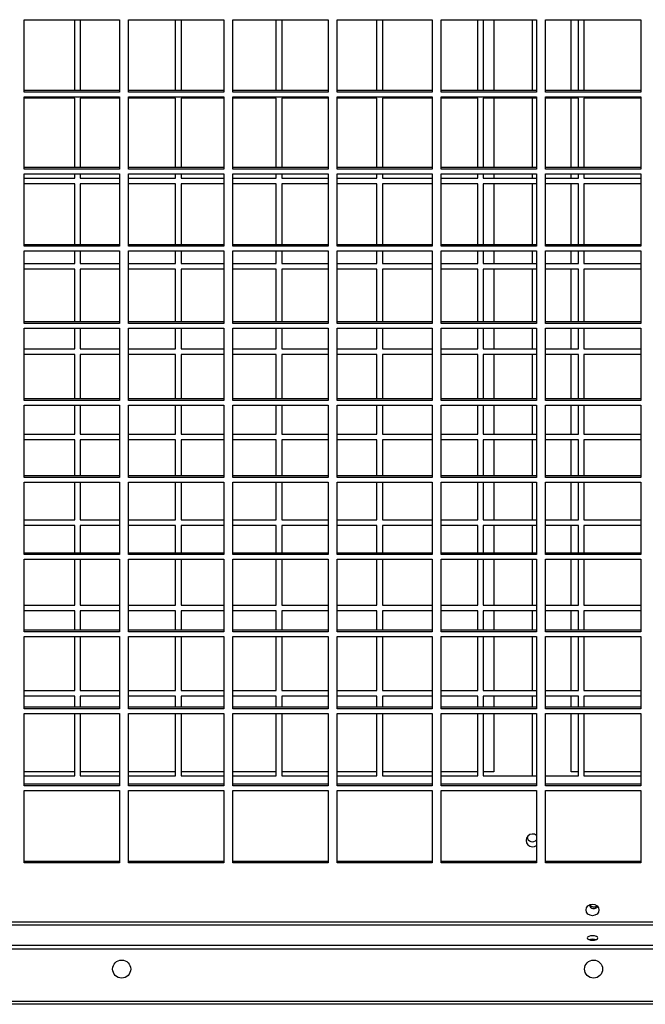
# Model space of a CAD drawing. Units: millimetres. Extents: x 202 to 10193, y 289 to 6705.
# Drawn here: x 1724 to 1967, y 2442 to 2825 of the extents above; entities that cross this region are included whole.
import ezdxf

# ---------------------------------------------------------------- set-up
doc = ezdxf.new("R2010")
doc.units = ezdxf.units.MM

msp = doc.modelspace()

# ---------------------------------------------------------------- linework, layer by layer
at = {"linetype": 'Continuous', "lineweight": 25}
for p, q in [((1725.36, 2824.88), (1762.36, 2824.88)), ((1725.36, 2796.73), (1725.36, 2824.88)), ((1745.02, 2797.36), (1745.02, 2824.88)), ((1747.14, 2824.88), (1747.14, 2797.36)), ((1762.36, 2824.88), (1762.36, 2796.73)), ((1765.86, 2824.88), (1802.86, 2824.88)), ((1765.86, 2796.73), (1765.86, 2824.88)), ((1784.14, 2797.36), (1784.14, 2824.88)), ((1786.27, 2824.88), (1786.27, 2797.36)), ((1802.86, 2824.88), (1802.86, 2796.73)), ((1806.36, 2824.88), (1843.36, 2824.88)), ((1806.36, 2796.73), (1806.36, 2824.88)), ((1823.27, 2797.36), (1823.27, 2824.88)), ((1825.39, 2824.88), (1825.39, 2797.36)), ((1843.36, 2824.88), (1843.36, 2796.73)), ((1846.86, 2824.88), (1883.86, 2824.88)), ((1846.86, 2796.73), (1846.86, 2824.88)), ((1862.39, 2797.36), (1862.39, 2824.88)), ((1864.52, 2824.88), (1864.52, 2797.36)), ((1883.86, 2824.88), (1883.86, 2796.73)), ((1887.36, 2824.88), (1924.36, 2824.88)), ((1887.36, 2796.73), (1887.36, 2824.88)), ((1901.52, 2797.36), (1901.52, 2824.88)), ((1903.64, 2824.88), (1903.64, 2797.36)), ((1907.77, 2824.88), (1907.77, 2797.36)), ((1922.77, 2797.36), (1922.77, 2824.88)), ((1924.36, 2824.88), (1924.36, 2796.73)), ((1927.86, 2824.88), (1964.86, 2824.88)), ((1927.86, 2796.73), (1927.86, 2824.88)), ((1937.77, 2797.36), (1937.77, 2824.88)), ((1940.64, 2797.36), (1940.64, 2824.88)), ((1942.77, 2824.88), (1942.77, 2797.36)), ((1964.86, 2824.88), (1964.86, 2796.73)), ((1762.36, 2797.36), (1725.36, 2797.36)), ((1762.36, 2796.73), (1725.36, 2796.73)), ((1725.36, 2794.91), (1762.36, 2794.91)), ((1725.36, 2766.77), (1725.36, 2794.91)), ((1745.02, 2794.32), (1725.36, 2794.32)), ((1745.02, 2767.4), (1745.02, 2794.32)), ((1762.36, 2794.32), (1747.14, 2794.32)), ((1747.14, 2794.32), (1747.14, 2767.4)), ((1762.36, 2794.91), (1762.36, 2766.77)), ((1802.86, 2797.36), (1765.86, 2797.36)), ((1802.86, 2796.73), (1765.86, 2796.73)), ((1765.86, 2794.91), (1802.86, 2794.91)), ((1765.86, 2766.77), (1765.86, 2794.91)), ((1784.14, 2794.32), (1765.86, 2794.32)), ((1784.14, 2767.4), (1784.14, 2794.32)), ((1802.86, 2794.32), (1786.27, 2794.32)), ((1786.27, 2794.32), (1786.27, 2767.4)), ((1802.86, 2794.91), (1802.86, 2766.77)), ((1843.36, 2797.36), (1806.36, 2797.36)), ((1843.36, 2796.73), (1806.36, 2796.73)), ((1806.36, 2794.91), (1843.36, 2794.91)), ((1806.36, 2766.77), (1806.36, 2794.91)), ((1823.27, 2794.32), (1806.36, 2794.32)), ((1823.27, 2767.4), (1823.27, 2794.32)), ((1843.36, 2794.32), (1825.39, 2794.32)), ((1825.39, 2794.32), (1825.39, 2767.4)), ((1843.36, 2794.91), (1843.36, 2766.77)), ((1883.86, 2797.36), (1846.86, 2797.36)), ((1883.86, 2796.73), (1846.86, 2796.73)), ((1846.86, 2794.91), (1883.86, 2794.91)), ((1846.86, 2766.77), (1846.86, 2794.91)), ((1862.39, 2794.32), (1846.86, 2794.32)), ((1862.39, 2767.4), (1862.39, 2794.32)), ((1883.86, 2794.32), (1864.52, 2794.32)), ((1864.52, 2794.32), (1864.52, 2767.4)), ((1883.86, 2794.91), (1883.86, 2766.77)), ((1924.36, 2797.36), (1887.36, 2797.36)), ((1924.36, 2796.73), (1887.36, 2796.73)), ((1887.36, 2794.91), (1924.36, 2794.91)), ((1887.36, 2766.77), (1887.36, 2794.91)), ((1901.52, 2794.32), (1887.36, 2794.32)), ((1901.52, 2767.4), (1901.52, 2794.32)), ((1924.36, 2794.32), (1903.64, 2794.32)), ((1903.64, 2794.32), (1903.64, 2767.4)), ((1907.77, 2794.32), (1907.77, 2767.4)), ((1922.77, 2767.4), (1922.77, 2794.32)), ((1924.36, 2794.91), (1924.36, 2766.77)), ((1964.86, 2797.36), (1927.86, 2797.36)), ((1964.86, 2796.73), (1927.86, 2796.73)), ((1927.86, 2794.91), (1964.86, 2794.91)), ((1927.86, 2766.77), (1927.86, 2794.91)), ((1940.64, 2794.32), (1927.86, 2794.32)), ((1937.77, 2767.4), (1937.77, 2794.32)), ((1940.64, 2767.4), (1940.64, 2794.32)), ((1964.86, 2794.32), (1942.77, 2794.32)), ((1942.77, 2794.32), (1942.77, 2767.4)), ((1964.86, 2794.91), (1964.86, 2766.77)), ((1762.36, 2767.4), (1725.36, 2767.4)), ((1802.86, 2767.4), (1765.86, 2767.4)), ((1843.36, 2767.4), (1806.36, 2767.4)), ((1883.86, 2767.4), (1846.86, 2767.4)), ((1924.36, 2767.4), (1887.36, 2767.4)), ((1964.86, 2767.4), (1927.86, 2767.4)), ((1762.36, 2766.77), (1725.36, 2766.77)), ((1725.36, 2764.95), (1762.36, 2764.95)), ((1725.36, 2736.8), (1725.36, 2764.95)), ((1725.36, 2763.32), (1745.02, 2763.32)), ((1745.02, 2763.32), (1745.02, 2764.95)), ((1747.14, 2764.95), (1747.14, 2763.32)), ((1747.14, 2763.32), (1762.36, 2763.32)), ((1762.36, 2764.95), (1762.36, 2736.8)), ((1802.86, 2766.77), (1765.86, 2766.77)), ((1765.86, 2764.95), (1802.86, 2764.95)), ((1765.86, 2736.8), (1765.86, 2764.95)), ((1765.86, 2763.32), (1784.14, 2763.32)), ((1784.14, 2763.32), (1784.14, 2764.95)), ((1786.27, 2764.95), (1786.27, 2763.32)), ((1786.27, 2763.32), (1802.86, 2763.32)), ((1802.86, 2764.95), (1802.86, 2736.8)), ((1843.36, 2766.77), (1806.36, 2766.77)), ((1806.36, 2764.95), (1843.36, 2764.95)), ((1806.36, 2736.8), (1806.36, 2764.95)), ((1806.36, 2763.32), (1823.27, 2763.32)), ((1823.27, 2763.32), (1823.27, 2764.95)), ((1825.39, 2764.95), (1825.39, 2763.32)), ((1825.39, 2763.32), (1843.36, 2763.32)), ((1843.36, 2764.95), (1843.36, 2736.8)), ((1883.86, 2766.77), (1846.86, 2766.77)), ((1846.86, 2764.95), (1883.86, 2764.95)), ((1846.86, 2736.8), (1846.86, 2764.95)), ((1846.86, 2763.32), (1862.39, 2763.32)), ((1862.39, 2763.32), (1862.39, 2764.95)), ((1864.52, 2764.95), (1864.52, 2763.32)), ((1864.52, 2763.32), (1883.86, 2763.32)), ((1883.86, 2764.95), (1883.86, 2736.8)), ((1924.36, 2766.77), (1887.36, 2766.77)), ((1887.36, 2764.95), (1924.36, 2764.95)), ((1887.36, 2736.8), (1887.36, 2764.95)), ((1887.36, 2763.32), (1901.52, 2763.32)), ((1901.52, 2763.32), (1901.52, 2764.95)), ((1903.64, 2764.95), (1903.64, 2763.32)), ((1903.64, 2763.32), (1924.36, 2763.32)), ((1907.77, 2764.95), (1907.77, 2763.32)), ((1922.77, 2763.32), (1922.77, 2764.95)), ((1924.36, 2764.95), (1924.36, 2736.8)), ((1964.86, 2766.77), (1927.86, 2766.77)), ((1927.86, 2764.95), (1964.86, 2764.95)), ((1927.86, 2736.8), (1927.86, 2764.95)), ((1927.86, 2763.32), (1940.64, 2763.32)), ((1937.77, 2763.32), (1937.77, 2764.95)), ((1940.64, 2763.32), (1940.64, 2764.95)), ((1942.77, 2764.95), (1942.77, 2763.32)), ((1942.77, 2763.32), (1964.86, 2763.32)), ((1964.86, 2764.95), (1964.86, 2736.8)), ((1745.02, 2761.12), (1725.36, 2761.12)), ((1745.02, 2737.43), (1745.02, 2761.12)), ((1762.36, 2761.12), (1747.14, 2761.12)), ((1747.14, 2761.12), (1747.14, 2737.43)), ((1784.14, 2761.12), (1765.86, 2761.12)), ((1784.14, 2737.43), (1784.14, 2761.12)), ((1802.86, 2761.12), (1786.27, 2761.12)), ((1786.27, 2761.12), (1786.27, 2737.43)), ((1823.27, 2761.12), (1806.36, 2761.12)), ((1823.27, 2737.43), (1823.27, 2761.12)), ((1843.36, 2761.12), (1825.39, 2761.12)), ((1825.39, 2761.12), (1825.39, 2737.43)), ((1862.39, 2761.12), (1846.86, 2761.12)), ((1862.39, 2737.43), (1862.39, 2761.12)), ((1883.86, 2761.12), (1864.52, 2761.12)), ((1864.52, 2761.12), (1864.52, 2737.43)), ((1901.52, 2761.12), (1887.36, 2761.12)), ((1901.52, 2737.43), (1901.52, 2761.12)), ((1924.36, 2761.12), (1903.64, 2761.12)), ((1903.64, 2761.12), (1903.64, 2737.43)), ((1907.77, 2761.12), (1907.77, 2737.43)), ((1922.77, 2737.43), (1922.77, 2761.12)), ((1940.64, 2761.12), (1927.86, 2761.12)), ((1937.77, 2737.43), (1937.77, 2761.12)), ((1940.64, 2737.43), (1940.64, 2761.12)), ((1964.86, 2761.12), (1942.77, 2761.12)), ((1942.77, 2761.12), (1942.77, 2737.43)), ((1762.36, 2737.43), (1725.36, 2737.43)), ((1762.36, 2736.8), (1725.36, 2736.8)), ((1802.86, 2737.43), (1765.86, 2737.43)), ((1802.86, 2736.8), (1765.86, 2736.8)), ((1843.36, 2737.43), (1806.36, 2737.43)), ((1843.36, 2736.8), (1806.36, 2736.8)), ((1883.86, 2737.43), (1846.86, 2737.43)), ((1883.86, 2736.8), (1846.86, 2736.8)), ((1924.36, 2737.43), (1887.36, 2737.43)), ((1924.36, 2736.8), (1887.36, 2736.8)), ((1964.86, 2737.43), (1927.86, 2737.43)), ((1964.86, 2736.8), (1927.86, 2736.8)), ((1725.36, 2734.99), (1762.36, 2734.99)), ((1725.36, 2706.84), (1725.36, 2734.99)), ((1745.02, 2730.12), (1745.02, 2734.99)), ((1747.14, 2734.99), (1747.14, 2730.12)), ((1762.36, 2734.99), (1762.36, 2706.84)), ((1765.86, 2734.99), (1802.86, 2734.99)), ((1765.86, 2706.84), (1765.86, 2734.99)), ((1784.14, 2730.12), (1784.14, 2734.99)), ((1786.27, 2734.99), (1786.27, 2730.12)), ((1802.86, 2734.99), (1802.86, 2706.84)), ((1806.36, 2734.99), (1843.36, 2734.99)), ((1806.36, 2706.84), (1806.36, 2734.99)), ((1823.27, 2730.12), (1823.27, 2734.99)), ((1825.39, 2734.99), (1825.39, 2730.12)), ((1843.36, 2734.99), (1843.36, 2706.84)), ((1846.86, 2734.99), (1883.86, 2734.99)), ((1846.86, 2706.84), (1846.86, 2734.99)), ((1862.39, 2730.12), (1862.39, 2734.99)), ((1864.52, 2734.99), (1864.52, 2730.12)), ((1883.86, 2734.99), (1883.86, 2706.84)), ((1887.36, 2734.99), (1924.36, 2734.99)), ((1887.36, 2706.84), (1887.36, 2734.99)), ((1901.52, 2730.12), (1901.52, 2734.99)), ((1903.64, 2734.99), (1903.64, 2730.12)), ((1907.77, 2734.99), (1907.77, 2730.12)), ((1922.77, 2730.12), (1922.77, 2734.99)), ((1924.36, 2734.99), (1924.36, 2706.84)), ((1927.86, 2734.99), (1964.86, 2734.99)), ((1927.86, 2706.84), (1927.86, 2734.99)), ((1937.77, 2730.12), (1937.77, 2734.99)), ((1940.64, 2730.12), (1940.64, 2734.99)), ((1942.77, 2734.99), (1942.77, 2730.12)), ((1964.86, 2734.99), (1964.86, 2706.84)), ((1725.36, 2730.12), (1745.02, 2730.12)), ((1747.14, 2730.12), (1762.36, 2730.12)), ((1765.86, 2730.12), (1784.14, 2730.12)), ((1786.27, 2730.12), (1802.86, 2730.12)), ((1806.36, 2730.12), (1823.27, 2730.12)), ((1825.39, 2730.12), (1843.36, 2730.12)), ((1846.86, 2730.12), (1862.39, 2730.12)), ((1864.52, 2730.12), (1883.86, 2730.12)), ((1887.36, 2730.12), (1901.52, 2730.12)), ((1903.64, 2730.12), (1924.36, 2730.12)), ((1927.86, 2730.12), (1940.64, 2730.12)), ((1942.77, 2730.12), (1964.86, 2730.12)), ((1745.02, 2727.92), (1725.36, 2727.92)), ((1745.02, 2707.47), (1745.02, 2727.92)), ((1762.36, 2727.92), (1747.14, 2727.92)), ((1747.14, 2727.92), (1747.14, 2707.47)), ((1784.14, 2727.92), (1765.86, 2727.92)), ((1784.14, 2707.47), (1784.14, 2727.92)), ((1802.86, 2727.92), (1786.27, 2727.92)), ((1786.27, 2727.92), (1786.27, 2707.47)), ((1823.27, 2727.92), (1806.36, 2727.92)), ((1823.27, 2707.47), (1823.27, 2727.92)), ((1843.36, 2727.92), (1825.39, 2727.92)), ((1825.39, 2727.92), (1825.39, 2707.47)), ((1862.39, 2727.92), (1846.86, 2727.92)), ((1862.39, 2707.47), (1862.39, 2727.92)), ((1883.86, 2727.92), (1864.52, 2727.92)), ((1864.52, 2727.92), (1864.52, 2707.47)), ((1901.52, 2727.92), (1887.36, 2727.92)), ((1901.52, 2707.47), (1901.52, 2727.92)), ((1924.36, 2727.92), (1903.64, 2727.92)), ((1903.64, 2727.92), (1903.64, 2707.47)), ((1907.77, 2727.92), (1907.77, 2707.47)), ((1922.77, 2707.47), (1922.77, 2727.92)), ((1940.64, 2727.92), (1927.86, 2727.92)), ((1937.77, 2707.47), (1937.77, 2727.92)), ((1940.64, 2707.47), (1940.64, 2727.92)), ((1964.86, 2727.92), (1942.77, 2727.92)), ((1942.77, 2727.92), (1942.77, 2707.47)), ((1762.36, 2707.47), (1725.36, 2707.47)), ((1762.36, 2706.84), (1725.36, 2706.84)), ((1802.86, 2707.47), (1765.86, 2707.47)), ((1802.86, 2706.84), (1765.86, 2706.84)), ((1843.36, 2707.47), (1806.36, 2707.47)), ((1843.36, 2706.84), (1806.36, 2706.84)), ((1883.86, 2707.47), (1846.86, 2707.47)), ((1883.86, 2706.84), (1846.86, 2706.84)), ((1924.36, 2707.47), (1887.36, 2707.47)), ((1924.36, 2706.84), (1887.36, 2706.84)), ((1964.86, 2707.47), (1927.86, 2707.47)), ((1964.86, 2706.84), (1927.86, 2706.84)), ((1725.36, 2705.03), (1762.36, 2705.03)), ((1725.36, 2676.88), (1725.36, 2705.03)), ((1745.02, 2696.92), (1745.02, 2705.03)), ((1747.14, 2705.03), (1747.14, 2696.92)), ((1762.36, 2705.03), (1762.36, 2676.88)), ((1765.86, 2705.03), (1802.86, 2705.03)), ((1765.86, 2676.88), (1765.86, 2705.03)), ((1784.14, 2696.92), (1784.14, 2705.03)), ((1786.27, 2705.03), (1786.27, 2696.92)), ((1802.86, 2705.03), (1802.86, 2676.88)), ((1806.36, 2705.03), (1843.36, 2705.03)), ((1806.36, 2676.88), (1806.36, 2705.03)), ((1823.27, 2696.92), (1823.27, 2705.03)), ((1825.39, 2705.03), (1825.39, 2696.92)), ((1843.36, 2705.03), (1843.36, 2676.88)), ((1846.86, 2705.03), (1883.86, 2705.03)), ((1846.86, 2676.88), (1846.86, 2705.03)), ((1862.39, 2696.92), (1862.39, 2705.03)), ((1864.52, 2705.03), (1864.52, 2696.92)), ((1883.86, 2705.03), (1883.86, 2676.88)), ((1887.36, 2705.03), (1924.36, 2705.03)), ((1887.36, 2676.88), (1887.36, 2705.03)), ((1901.52, 2696.92), (1901.52, 2705.03)), ((1903.64, 2705.03), (1903.64, 2696.92)), ((1907.77, 2705.03), (1907.77, 2696.92)), ((1922.77, 2696.92), (1922.77, 2705.03)), ((1924.36, 2705.03), (1924.36, 2676.88)), ((1927.86, 2705.03), (1964.86, 2705.03)), ((1927.86, 2676.88), (1927.86, 2705.03)), ((1937.77, 2696.92), (1937.77, 2705.03)), ((1940.64, 2696.92), (1940.64, 2705.03)), ((1942.77, 2705.03), (1942.77, 2696.92)), ((1964.86, 2705.03), (1964.86, 2676.88)), ((1725.36, 2696.92), (1745.02, 2696.92)), ((1745.02, 2694.72), (1725.36, 2694.72)), ((1745.02, 2677.51), (1745.02, 2694.72)), ((1747.14, 2696.92), (1762.36, 2696.92)), ((1762.36, 2694.72), (1747.14, 2694.72)), ((1747.14, 2694.72), (1747.14, 2677.51)), ((1765.86, 2696.92), (1784.14, 2696.92)), ((1784.14, 2694.72), (1765.86, 2694.72)), ((1784.14, 2677.51), (1784.14, 2694.72)), ((1786.27, 2696.92), (1802.86, 2696.92)), ((1802.86, 2694.72), (1786.27, 2694.72)), ((1786.27, 2694.72), (1786.27, 2677.51)), ((1806.36, 2696.92), (1823.27, 2696.92)), ((1823.27, 2694.72), (1806.36, 2694.72)), ((1823.27, 2677.51), (1823.27, 2694.72)), ((1825.39, 2696.92), (1843.36, 2696.92)), ((1843.36, 2694.72), (1825.39, 2694.72)), ((1825.39, 2694.72), (1825.39, 2677.51)), ((1846.86, 2696.92), (1862.39, 2696.92)), ((1862.39, 2694.72), (1846.86, 2694.72)), ((1862.39, 2677.51), (1862.39, 2694.72)), ((1864.52, 2696.92), (1883.86, 2696.92)), ((1883.86, 2694.72), (1864.52, 2694.72)), ((1864.52, 2694.72), (1864.52, 2677.51)), ((1887.36, 2696.92), (1901.52, 2696.92)), ((1901.52, 2694.72), (1887.36, 2694.72)), ((1901.52, 2677.51), (1901.52, 2694.72)), ((1903.64, 2696.92), (1924.36, 2696.92)), ((1924.36, 2694.72), (1903.64, 2694.72)), ((1903.64, 2694.72), (1903.64, 2677.51)), ((1907.77, 2694.72), (1907.77, 2677.51)), ((1922.77, 2677.51), (1922.77, 2694.72)), ((1927.86, 2696.92), (1940.64, 2696.92)), ((1940.64, 2694.72), (1927.86, 2694.72)), ((1937.77, 2677.51), (1937.77, 2694.72)), ((1940.64, 2677.51), (1940.64, 2694.72)), ((1942.77, 2696.92), (1964.86, 2696.92)), ((1964.86, 2694.72), (1942.77, 2694.72)), ((1942.77, 2694.72), (1942.77, 2677.51)), ((1762.36, 2677.51), (1725.36, 2677.51)), ((1762.36, 2676.88), (1725.36, 2676.88)), ((1802.86, 2677.51), (1765.86, 2677.51)), ((1802.86, 2676.88), (1765.86, 2676.88)), ((1843.36, 2677.51), (1806.36, 2677.51)), ((1843.36, 2676.88), (1806.36, 2676.88)), ((1883.86, 2677.51), (1846.86, 2677.51)), ((1883.86, 2676.88), (1846.86, 2676.88)), ((1924.36, 2677.51), (1887.36, 2677.51)), ((1924.36, 2676.88), (1887.36, 2676.88)), ((1964.86, 2677.51), (1927.86, 2677.51)), ((1964.86, 2676.88), (1927.86, 2676.88)), ((1725.36, 2675.06), (1762.36, 2675.06)), ((1725.36, 2646.92), (1725.36, 2675.06)), ((1745.02, 2663.72), (1745.02, 2675.06)), ((1747.14, 2675.06), (1747.14, 2663.72)), ((1762.36, 2675.06), (1762.36, 2646.92)), ((1765.86, 2675.06), (1802.86, 2675.06)), ((1765.86, 2646.92), (1765.86, 2675.06)), ((1784.14, 2663.72), (1784.14, 2675.06)), ((1786.27, 2675.06), (1786.27, 2663.72)), ((1802.86, 2675.06), (1802.86, 2646.92)), ((1806.36, 2675.06), (1843.36, 2675.06)), ((1806.36, 2646.92), (1806.36, 2675.06)), ((1823.27, 2663.72), (1823.27, 2675.06)), ((1825.39, 2675.06), (1825.39, 2663.72)), ((1843.36, 2675.06), (1843.36, 2646.92)), ((1846.86, 2675.06), (1883.86, 2675.06)), ((1846.86, 2646.92), (1846.86, 2675.06)), ((1862.39, 2663.72), (1862.39, 2675.06)), ((1864.52, 2675.06), (1864.52, 2663.72)), ((1883.86, 2675.06), (1883.86, 2646.92)), ((1887.36, 2675.06), (1924.36, 2675.06)), ((1887.36, 2646.92), (1887.36, 2675.06)), ((1901.52, 2663.72), (1901.52, 2675.06)), ((1903.64, 2675.06), (1903.64, 2663.72)), ((1907.77, 2675.06), (1907.77, 2663.72)), ((1922.77, 2663.72), (1922.77, 2675.06)), ((1924.36, 2675.06), (1924.36, 2646.92)), ((1927.86, 2675.06), (1964.86, 2675.06)), ((1927.86, 2646.92), (1927.86, 2675.06)), ((1937.77, 2663.72), (1937.77, 2675.06)), ((1940.64, 2663.72), (1940.64, 2675.06)), ((1942.77, 2675.06), (1942.77, 2663.72)), ((1964.86, 2675.06), (1964.86, 2646.92)), ((1725.36, 2663.72), (1745.02, 2663.72)), ((1747.14, 2663.72), (1762.36, 2663.72)), ((1765.86, 2663.72), (1784.14, 2663.72)), ((1786.27, 2663.72), (1802.86, 2663.72)), ((1806.36, 2663.72), (1823.27, 2663.72)), ((1825.39, 2663.72), (1843.36, 2663.72)), ((1846.86, 2663.72), (1862.39, 2663.72)), ((1864.52, 2663.72), (1883.86, 2663.72)), ((1887.36, 2663.72), (1901.52, 2663.72)), ((1903.64, 2663.72), (1924.36, 2663.72)), ((1927.86, 2663.72), (1940.64, 2663.72)), ((1942.77, 2663.72), (1964.86, 2663.72)), ((1745.02, 2661.52), (1725.36, 2661.52)), ((1745.02, 2647.54), (1745.02, 2661.52)), ((1762.36, 2661.52), (1747.14, 2661.52)), ((1747.14, 2661.52), (1747.14, 2647.54)), ((1784.14, 2661.52), (1765.86, 2661.52)), ((1784.14, 2647.54), (1784.14, 2661.52)), ((1802.86, 2661.52), (1786.27, 2661.52)), ((1786.27, 2661.52), (1786.27, 2647.54)), ((1823.27, 2661.52), (1806.36, 2661.52)), ((1823.27, 2647.54), (1823.27, 2661.52)), ((1843.36, 2661.52), (1825.39, 2661.52)), ((1825.39, 2661.52), (1825.39, 2647.54)), ((1862.39, 2661.52), (1846.86, 2661.52)), ((1862.39, 2647.54), (1862.39, 2661.52)), ((1883.86, 2661.52), (1864.52, 2661.52)), ((1864.52, 2661.52), (1864.52, 2647.54)), ((1901.52, 2661.52), (1887.36, 2661.52)), ((1901.52, 2647.54), (1901.52, 2661.52)), ((1924.36, 2661.52), (1903.64, 2661.52)), ((1903.64, 2661.52), (1903.64, 2647.54)), ((1907.77, 2661.52), (1907.77, 2647.54)), ((1922.77, 2647.54), (1922.77, 2661.52)), ((1940.64, 2661.52), (1927.86, 2661.52)), ((1937.77, 2647.54), (1937.77, 2661.52)), ((1940.64, 2647.54), (1940.64, 2661.52)), ((1964.86, 2661.52), (1942.77, 2661.52)), ((1942.77, 2661.52), (1942.77, 2647.54)), ((1762.36, 2647.54), (1725.36, 2647.54)), ((1762.36, 2646.92), (1725.36, 2646.92)), ((1725.36, 2645.1), (1762.36, 2645.1)), ((1725.36, 2616.95), (1725.36, 2645.1)), ((1745.02, 2630.52), (1745.02, 2645.1)), ((1747.14, 2645.1), (1747.14, 2630.52)), ((1762.36, 2645.1), (1762.36, 2616.95)), ((1802.86, 2647.54), (1765.86, 2647.54)), ((1802.86, 2646.92), (1765.86, 2646.92)), ((1765.86, 2645.1), (1802.86, 2645.1)), ((1765.86, 2616.95), (1765.86, 2645.1)), ((1784.14, 2630.52), (1784.14, 2645.1)), ((1786.27, 2645.1), (1786.27, 2630.52)), ((1802.86, 2645.1), (1802.86, 2616.95)), ((1843.36, 2647.54), (1806.36, 2647.54)), ((1843.36, 2646.92), (1806.36, 2646.92)), ((1806.36, 2645.1), (1843.36, 2645.1)), ((1806.36, 2616.95), (1806.36, 2645.1)), ((1823.27, 2630.52), (1823.27, 2645.1)), ((1825.39, 2645.1), (1825.39, 2630.52)), ((1843.36, 2645.1), (1843.36, 2616.95)), ((1883.86, 2647.54), (1846.86, 2647.54)), ((1883.86, 2646.92), (1846.86, 2646.92)), ((1846.86, 2645.1), (1883.86, 2645.1)), ((1846.86, 2616.95), (1846.86, 2645.1)), ((1862.39, 2630.52), (1862.39, 2645.1)), ((1864.52, 2645.1), (1864.52, 2630.52)), ((1883.86, 2645.1), (1883.86, 2616.95)), ((1924.36, 2647.54), (1887.36, 2647.54)), ((1924.36, 2646.92), (1887.36, 2646.92)), ((1887.36, 2645.1), (1924.36, 2645.1)), ((1887.36, 2616.95), (1887.36, 2645.1)), ((1901.52, 2630.52), (1901.52, 2645.1)), ((1903.64, 2645.1), (1903.64, 2630.52)), ((1907.77, 2645.1), (1907.77, 2630.52)), ((1922.77, 2630.52), (1922.77, 2645.1)), ((1924.36, 2645.1), (1924.36, 2616.95)), ((1964.86, 2647.54), (1927.86, 2647.54)), ((1964.86, 2646.92), (1927.86, 2646.92)), ((1927.86, 2645.1), (1964.86, 2645.1)), ((1927.86, 2616.95), (1927.86, 2645.1)), ((1937.77, 2630.52), (1937.77, 2645.1)), ((1940.64, 2630.52), (1940.64, 2645.1)), ((1942.77, 2645.1), (1942.77, 2630.52)), ((1964.86, 2645.1), (1964.86, 2616.95)), ((1725.36, 2630.52), (1745.02, 2630.52)), ((1747.14, 2630.52), (1762.36, 2630.52)), ((1765.86, 2630.52), (1784.14, 2630.52)), ((1786.27, 2630.52), (1802.86, 2630.52)), ((1806.36, 2630.52), (1823.27, 2630.52)), ((1825.39, 2630.52), (1843.36, 2630.52)), ((1846.86, 2630.52), (1862.39, 2630.52)), ((1864.52, 2630.52), (1883.86, 2630.52)), ((1887.36, 2630.52), (1901.52, 2630.52)), ((1903.64, 2630.52), (1924.36, 2630.52)), ((1927.86, 2630.52), (1940.64, 2630.52)), ((1942.77, 2630.52), (1964.86, 2630.52)), ((1745.02, 2628.32), (1725.36, 2628.32)), ((1745.02, 2617.58), (1745.02, 2628.32)), ((1762.36, 2628.32), (1747.14, 2628.32)), ((1747.14, 2628.32), (1747.14, 2617.58)), ((1784.14, 2628.32), (1765.86, 2628.32)), ((1784.14, 2617.58), (1784.14, 2628.32)), ((1802.86, 2628.32), (1786.27, 2628.32)), ((1786.27, 2628.32), (1786.27, 2617.58)), ((1823.27, 2628.32), (1806.36, 2628.32)), ((1823.27, 2617.58), (1823.27, 2628.32)), ((1843.36, 2628.32), (1825.39, 2628.32)), ((1825.39, 2628.32), (1825.39, 2617.58)), ((1862.39, 2628.32), (1846.86, 2628.32)), ((1862.39, 2617.58), (1862.39, 2628.32)), ((1883.86, 2628.32), (1864.52, 2628.32)), ((1864.52, 2628.32), (1864.52, 2617.58)), ((1901.52, 2628.32), (1887.36, 2628.32)), ((1901.52, 2617.58), (1901.52, 2628.32)), ((1924.36, 2628.32), (1903.64, 2628.32)), ((1903.64, 2628.32), (1903.64, 2617.58)), ((1907.77, 2628.32), (1907.77, 2617.58)), ((1922.77, 2617.58), (1922.77, 2628.32)), ((1940.64, 2628.32), (1927.86, 2628.32)), ((1937.77, 2617.58), (1937.77, 2628.32)), ((1940.64, 2617.58), (1940.64, 2628.32)), ((1964.86, 2628.32), (1942.77, 2628.32)), ((1942.77, 2628.32), (1942.77, 2617.58)), ((1762.36, 2617.58), (1725.36, 2617.58)), ((1762.36, 2616.95), (1725.36, 2616.95)), ((1725.36, 2615.14), (1762.36, 2615.14)), ((1725.36, 2586.99), (1725.36, 2615.14)), ((1745.02, 2597.32), (1745.02, 2615.14)), ((1747.14, 2615.14), (1747.14, 2597.32)), ((1762.36, 2615.14), (1762.36, 2586.99)), ((1802.86, 2617.58), (1765.86, 2617.58)), ((1802.86, 2616.95), (1765.86, 2616.95)), ((1765.86, 2615.14), (1802.86, 2615.14)), ((1765.86, 2586.99), (1765.86, 2615.14)), ((1784.14, 2597.32), (1784.14, 2615.14)), ((1786.27, 2615.14), (1786.27, 2597.32)), ((1802.86, 2615.14), (1802.86, 2586.99)), ((1843.36, 2617.58), (1806.36, 2617.58)), ((1843.36, 2616.95), (1806.36, 2616.95)), ((1806.36, 2615.14), (1843.36, 2615.14)), ((1806.36, 2586.99), (1806.36, 2615.14)), ((1823.27, 2597.32), (1823.27, 2615.14)), ((1825.39, 2615.14), (1825.39, 2597.32)), ((1843.36, 2615.14), (1843.36, 2586.99)), ((1883.86, 2617.58), (1846.86, 2617.58)), ((1883.86, 2616.95), (1846.86, 2616.95)), ((1846.86, 2615.14), (1883.86, 2615.14)), ((1846.86, 2586.99), (1846.86, 2615.14)), ((1862.39, 2597.32), (1862.39, 2615.14)), ((1864.52, 2615.14), (1864.52, 2597.32)), ((1883.86, 2615.14), (1883.86, 2586.99)), ((1924.36, 2617.58), (1887.36, 2617.58)), ((1924.36, 2616.95), (1887.36, 2616.95)), ((1887.36, 2615.14), (1924.36, 2615.14)), ((1887.36, 2586.99), (1887.36, 2615.14)), ((1901.52, 2597.32), (1901.52, 2615.14)), ((1903.64, 2615.14), (1903.64, 2597.32)), ((1907.77, 2615.14), (1907.77, 2597.32)), ((1922.77, 2597.32), (1922.77, 2615.14)), ((1924.36, 2615.14), (1924.36, 2586.99)), ((1964.86, 2617.58), (1927.86, 2617.58)), ((1964.86, 2616.95), (1927.86, 2616.95)), ((1927.86, 2615.14), (1964.86, 2615.14)), ((1927.86, 2586.99), (1927.86, 2615.14)), ((1937.77, 2597.32), (1937.77, 2615.14)), ((1940.64, 2597.32), (1940.64, 2615.14)), ((1942.77, 2615.14), (1942.77, 2597.32)), ((1964.86, 2615.14), (1964.86, 2586.99)), ((1725.36, 2597.32), (1745.02, 2597.32)), ((1745.02, 2595.12), (1725.36, 2595.12)), ((1745.02, 2587.62), (1745.02, 2595.12)), ((1747.14, 2597.32), (1762.36, 2597.32)), ((1762.36, 2595.12), (1747.14, 2595.12)), ((1747.14, 2595.12), (1747.14, 2587.62)), ((1765.86, 2597.32), (1784.14, 2597.32)), ((1784.14, 2595.12), (1765.86, 2595.12)), ((1784.14, 2587.62), (1784.14, 2595.12)), ((1786.27, 2597.32), (1802.86, 2597.32)), ((1802.86, 2595.12), (1786.27, 2595.12)), ((1786.27, 2595.12), (1786.27, 2587.62)), ((1806.36, 2597.32), (1823.27, 2597.32)), ((1823.27, 2595.12), (1806.36, 2595.12)), ((1823.27, 2587.62), (1823.27, 2595.12)), ((1825.39, 2597.32), (1843.36, 2597.32)), ((1843.36, 2595.12), (1825.39, 2595.12)), ((1825.39, 2595.12), (1825.39, 2587.62)), ((1846.86, 2597.32), (1862.39, 2597.32)), ((1862.39, 2595.12), (1846.86, 2595.12)), ((1862.39, 2587.62), (1862.39, 2595.12)), ((1864.52, 2597.32), (1883.86, 2597.32)), ((1883.86, 2595.12), (1864.52, 2595.12)), ((1864.52, 2595.12), (1864.52, 2587.62)), ((1887.36, 2597.32), (1901.52, 2597.32)), ((1901.52, 2595.12), (1887.36, 2595.12)), ((1901.52, 2587.62), (1901.52, 2595.12)), ((1903.64, 2597.32), (1924.36, 2597.32)), ((1924.36, 2595.12), (1903.64, 2595.12)), ((1903.64, 2595.12), (1903.64, 2587.62)), ((1907.77, 2595.12), (1907.77, 2587.62)), ((1922.77, 2587.62), (1922.77, 2595.12)), ((1927.86, 2597.32), (1940.64, 2597.32)), ((1940.64, 2595.12), (1927.86, 2595.12)), ((1937.77, 2587.62), (1937.77, 2595.12)), ((1940.64, 2587.62), (1940.64, 2595.12)), ((1942.77, 2597.32), (1964.86, 2597.32)), ((1964.86, 2595.12), (1942.77, 2595.12)), ((1942.77, 2595.12), (1942.77, 2587.62)), ((1762.36, 2587.62), (1725.36, 2587.62)), ((1802.86, 2587.62), (1765.86, 2587.62)), ((1843.36, 2587.62), (1806.36, 2587.62)), ((1883.86, 2587.62), (1846.86, 2587.62)), ((1924.36, 2587.62), (1887.36, 2587.62)), ((1964.86, 2587.62), (1927.86, 2587.62)), ((1762.36, 2586.99), (1725.36, 2586.99)), ((1725.36, 2585.17), (1762.36, 2585.17)), ((1725.36, 2557.03), (1725.36, 2585.17)), ((1745.02, 2564.12), (1745.02, 2585.17)), ((1747.14, 2585.17), (1747.14, 2564.12)), ((1762.36, 2585.17), (1762.36, 2557.03)), ((1802.86, 2586.99), (1765.86, 2586.99)), ((1765.86, 2585.17), (1802.86, 2585.17)), ((1765.86, 2557.03), (1765.86, 2585.17)), ((1784.14, 2564.12), (1784.14, 2585.17)), ((1786.27, 2585.17), (1786.27, 2564.12)), ((1802.86, 2585.17), (1802.86, 2557.03)), ((1843.36, 2586.99), (1806.36, 2586.99)), ((1806.36, 2585.17), (1843.36, 2585.17)), ((1806.36, 2557.03), (1806.36, 2585.17)), ((1823.27, 2564.12), (1823.27, 2585.17)), ((1825.39, 2585.17), (1825.39, 2564.12)), ((1843.36, 2585.17), (1843.36, 2557.03)), ((1883.86, 2586.99), (1846.86, 2586.99)), ((1846.86, 2585.17), (1883.86, 2585.17)), ((1846.86, 2557.03), (1846.86, 2585.17)), ((1862.39, 2564.12), (1862.39, 2585.17)), ((1864.52, 2585.17), (1864.52, 2564.12)), ((1883.86, 2585.17), (1883.86, 2557.03)), ((1924.36, 2586.99), (1887.36, 2586.99)), ((1887.36, 2585.17), (1924.36, 2585.17)), ((1887.36, 2557.03), (1887.36, 2585.17)), ((1901.52, 2564.12), (1901.52, 2585.17)), ((1903.64, 2585.17), (1903.64, 2564.12)), ((1907.77, 2585.17), (1907.77, 2564.12)), ((1922.77, 2564.12), (1922.77, 2585.17)), ((1924.36, 2585.17), (1924.36, 2557.03)), ((1964.86, 2586.99), (1927.86, 2586.99)), ((1927.86, 2585.17), (1964.86, 2585.17)), ((1927.86, 2557.03), (1927.86, 2585.17)), ((1937.77, 2564.12), (1937.77, 2585.17)), ((1940.64, 2564.12), (1940.64, 2585.17)), ((1942.77, 2585.17), (1942.77, 2564.12)), ((1964.86, 2585.17), (1964.86, 2557.03)), ((1725.36, 2564.12), (1745.02, 2564.12)), ((1747.14, 2564.12), (1762.36, 2564.12)), ((1765.86, 2564.12), (1784.14, 2564.12)), ((1786.27, 2564.12), (1802.86, 2564.12)), ((1806.36, 2564.12), (1823.27, 2564.12)), ((1825.39, 2564.12), (1843.36, 2564.12)), ((1846.86, 2564.12), (1862.39, 2564.12)), ((1864.52, 2564.12), (1883.86, 2564.12)), ((1887.36, 2564.12), (1901.52, 2564.12)), ((1903.64, 2564.12), (1924.36, 2564.12)), ((1927.86, 2564.12), (1940.64, 2564.12)), ((1942.77, 2564.12), (1964.86, 2564.12)), ((1745.02, 2561.92), (1725.36, 2561.92)), ((1745.02, 2557.66), (1745.02, 2561.92)), ((1762.36, 2561.92), (1747.14, 2561.92)), ((1747.14, 2561.92), (1747.14, 2557.66)), ((1784.14, 2561.92), (1765.86, 2561.92)), ((1784.14, 2557.66), (1784.14, 2561.92)), ((1802.86, 2561.92), (1786.27, 2561.92)), ((1786.27, 2561.92), (1786.27, 2557.66)), ((1823.27, 2561.92), (1806.36, 2561.92)), ((1823.27, 2557.66), (1823.27, 2561.92)), ((1843.36, 2561.92), (1825.39, 2561.92)), ((1825.39, 2561.92), (1825.39, 2557.66)), ((1862.39, 2561.92), (1846.86, 2561.92)), ((1862.39, 2557.66), (1862.39, 2561.92)), ((1883.86, 2561.92), (1864.52, 2561.92)), ((1864.52, 2561.92), (1864.52, 2557.66)), ((1901.52, 2561.92), (1887.36, 2561.92)), ((1901.52, 2557.66), (1901.52, 2561.92)), ((1924.36, 2561.92), (1903.64, 2561.92)), ((1903.64, 2561.92), (1903.64, 2557.66)), ((1907.77, 2561.92), (1907.77, 2557.66)), ((1922.77, 2557.66), (1922.77, 2561.92)), ((1940.64, 2561.92), (1927.86, 2561.92)), ((1937.77, 2557.66), (1937.77, 2561.92)), ((1940.64, 2557.66), (1940.64, 2561.92)), ((1964.86, 2561.92), (1942.77, 2561.92)), ((1942.77, 2561.92), (1942.77, 2557.66)), ((1762.36, 2557.66), (1725.36, 2557.66)), ((1762.36, 2557.03), (1725.36, 2557.03)), ((1802.86, 2557.66), (1765.86, 2557.66)), ((1802.86, 2557.03), (1765.86, 2557.03)), ((1843.36, 2557.66), (1806.36, 2557.66)), ((1843.36, 2557.03), (1806.36, 2557.03)), ((1883.86, 2557.66), (1846.86, 2557.66)), ((1883.86, 2557.03), (1846.86, 2557.03)), ((1924.36, 2557.66), (1887.36, 2557.66)), ((1924.36, 2557.03), (1887.36, 2557.03)), ((1964.86, 2557.66), (1927.86, 2557.66)), ((1964.86, 2557.03), (1927.86, 2557.03)), ((1725.36, 2555.21), (1762.36, 2555.21)), ((1725.36, 2527.07), (1725.36, 2555.21)), ((1745.02, 2530.92), (1745.02, 2555.21)), ((1747.14, 2555.21), (1747.14, 2530.92)), ((1762.36, 2555.21), (1762.36, 2527.07)), ((1765.86, 2555.21), (1802.86, 2555.21)), ((1765.86, 2527.07), (1765.86, 2555.21)), ((1784.14, 2530.92), (1784.14, 2555.21)), ((1786.27, 2555.21), (1786.27, 2530.92)), ((1802.86, 2555.21), (1802.86, 2527.07)), ((1806.36, 2555.21), (1843.36, 2555.21)), ((1806.36, 2527.07), (1806.36, 2555.21)), ((1823.27, 2530.92), (1823.27, 2555.21)), ((1825.39, 2555.21), (1825.39, 2530.92)), ((1843.36, 2555.21), (1843.36, 2527.07)), ((1846.86, 2555.21), (1883.86, 2555.21)), ((1846.86, 2527.07), (1846.86, 2555.21)), ((1862.39, 2530.92), (1862.39, 2555.21)), ((1864.52, 2555.21), (1864.52, 2530.92)), ((1883.86, 2555.21), (1883.86, 2527.07)), ((1887.36, 2555.21), (1924.36, 2555.21)), ((1887.36, 2527.07), (1887.36, 2555.21)), ((1901.52, 2530.92), (1901.52, 2555.21)), ((1903.64, 2555.21), (1903.64, 2530.92)), ((1907.77, 2555.21), (1907.77, 2532.47)), ((1922.77, 2530.92), (1922.77, 2555.21)), ((1924.36, 2555.21), (1924.36, 2527.07)), ((1927.86, 2555.21), (1964.86, 2555.21)), ((1927.86, 2527.07), (1927.86, 2555.21)), ((1937.77, 2532.47), (1937.77, 2555.21)), ((1940.64, 2530.92), (1940.64, 2555.21)), ((1942.77, 2555.21), (1942.77, 2530.92)), ((1964.86, 2555.21), (1964.86, 2527.07)), ((1745.02, 2532.47), (1725.36, 2532.47)), ((1725.36, 2530.92), (1745.02, 2530.92)), ((1762.36, 2532.47), (1747.14, 2532.47)), ((1747.14, 2530.92), (1762.36, 2530.92)), ((1784.14, 2532.47), (1765.86, 2532.47)), ((1765.86, 2530.92), (1784.14, 2530.92)), ((1802.86, 2532.47), (1786.27, 2532.47)), ((1786.27, 2530.92), (1802.86, 2530.92)), ((1823.27, 2532.47), (1806.36, 2532.47)), ((1806.36, 2530.92), (1823.27, 2530.92)), ((1843.36, 2532.47), (1825.39, 2532.47)), ((1825.39, 2530.92), (1843.36, 2530.92)), ((1862.39, 2532.47), (1846.86, 2532.47)), ((1846.86, 2530.92), (1862.39, 2530.92)), ((1883.86, 2532.47), (1864.52, 2532.47)), ((1864.52, 2530.92), (1883.86, 2530.92)), ((1901.52, 2532.47), (1887.36, 2532.47)), ((1887.36, 2530.92), (1901.52, 2530.92)), ((1907.77, 2532.47), (1903.64, 2532.47)), ((1903.64, 2530.92), (1924.36, 2530.92)), ((1927.86, 2530.92), (1940.64, 2530.92)), ((1940.64, 2532.47), (1937.77, 2532.47)), ((1964.86, 2532.47), (1942.77, 2532.47)), ((1942.77, 2530.92), (1964.86, 2530.92)), ((1762.36, 2527.69), (1725.36, 2527.69)), ((1762.36, 2527.07), (1725.36, 2527.07)), ((1802.86, 2527.69), (1765.86, 2527.69)), ((1802.86, 2527.07), (1765.86, 2527.07)), ((1843.36, 2527.69), (1806.36, 2527.69)), ((1843.36, 2527.07), (1806.36, 2527.07)), ((1883.86, 2527.69), (1846.86, 2527.69)), ((1883.86, 2527.07), (1846.86, 2527.07)), ((1924.36, 2527.69), (1887.36, 2527.69)), ((1924.36, 2527.07), (1887.36, 2527.07)), ((1964.86, 2527.69), (1927.86, 2527.69)), ((1964.86, 2527.07), (1927.86, 2527.07)), ((1725.36, 2525.25), (1762.36, 2525.25)), ((1725.36, 2497.1), (1725.36, 2525.25)), ((1762.36, 2525.25), (1762.36, 2497.1)), ((1765.86, 2525.25), (1802.86, 2525.25)), ((1765.86, 2497.1), (1765.86, 2525.25)), ((1802.86, 2525.25), (1802.86, 2497.1)), ((1806.36, 2525.25), (1843.36, 2525.25)), ((1806.36, 2497.1), (1806.36, 2525.25)), ((1843.36, 2525.25), (1843.36, 2497.1)), ((1846.86, 2525.25), (1883.86, 2525.25)), ((1846.86, 2497.1), (1846.86, 2525.25)), ((1883.86, 2525.25), (1883.86, 2497.1)), ((1887.36, 2525.25), (1924.36, 2525.25)), ((1887.36, 2497.1), (1887.36, 2525.25)), ((1924.36, 2525.25), (1924.36, 2497.1)), ((1927.86, 2525.25), (1964.86, 2525.25)), ((1927.86, 2497.1), (1927.86, 2525.25)), ((1964.86, 2525.25), (1964.86, 2497.1)), ((1762.36, 2497.73), (1725.36, 2497.73)), ((1762.36, 2497.1), (1725.36, 2497.1)), ((1802.86, 2497.73), (1765.86, 2497.73)), ((1802.86, 2497.1), (1765.86, 2497.1)), ((1843.36, 2497.73), (1806.36, 2497.73)), ((1843.36, 2497.1), (1806.36, 2497.1)), ((1883.86, 2497.73), (1846.86, 2497.73)), ((1883.86, 2497.1), (1846.86, 2497.1)), ((1924.36, 2497.73), (1887.36, 2497.73)), ((1924.36, 2497.1), (1887.36, 2497.1)), ((1964.86, 2497.73), (1927.86, 2497.73)), ((1964.86, 2497.1), (1927.86, 2497.1)), ((1182.78, 2473.06), (2709.44, 2473.06)), ((1183.61, 2474.18), (2708.61, 2474.18)), ((2709.44, 2465.03), (1182.78, 2465.03)), ((2709.44, 2463.67), (1182.78, 2463.67)), ((1187.64, 2443.37), (2705.57, 2443.37)), ((2620.78, 2442.17), (1228.78, 2442.17))]:
    msp.add_line(p, q, dxfattribs=at)
at = {"linetype": 'Continuous', "lineweight": 25, "flags": 128}
for points in [[(1946.11, 2476.59), (1945.15, 2476.77), (1944.34, 2477.26), (1943.8, 2477.99), (1943.61, 2478.86), (1943.8, 2479.73), (1944.34, 2480.47), (1945.15, 2480.96), (1946.11, 2481.13), (1947.06, 2480.96), (1947.87, 2480.47), (1948.42, 2479.73), (1948.61, 2478.86), (1948.42, 2477.99), (1947.87, 2477.26), (1947.06, 2476.77), (1946.11, 2476.59)], [(1946.11, 2468.85), (1945.3, 2468.78), (1944.62, 2468.59), (1944.17, 2468.3), (1944.01, 2467.97), (1944.17, 2467.63), (1944.62, 2467.34), (1945.3, 2467.15), (1946.11, 2467.09), (1946.91, 2467.15), (1947.59, 2467.34), (1948.05, 2467.63), (1948.21, 2467.97), (1948.05, 2468.3), (1947.59, 2468.59), (1946.91, 2468.78), (1946.11, 2468.85)], [(1946.11, 2467.48), (1945.3, 2467.42), (1944.78, 2467.29)], [(1947.44, 2467.29), (1946.91, 2467.42), (1946.11, 2467.48)]]:
    msp.add_lwpolyline(points, dxfattribs=at)
at = {"linetype": 'Continuous', "lineweight": 25}
for centre in [(1763.21, 2455.87), (1946.51, 2455.87)]:
    msp.add_circle(centre, 3.5, dxfattribs=at)
for centre, radius, start, end in [((1922.77, 2505.87), 2.5, 50.5058, 309.4942), ((1922.77, 2507.47), 2.1, 186.1506, 319.213), ((1946.62, 2481.18), 1.79, 191.1295, 326.9326), ((1946.61, 2481.9), 1.85, 212.1724, 311.0396)]:
    msp.add_arc(centre, radius, start, end, dxfattribs=at)

doc.saveas('drawing.dxf')
